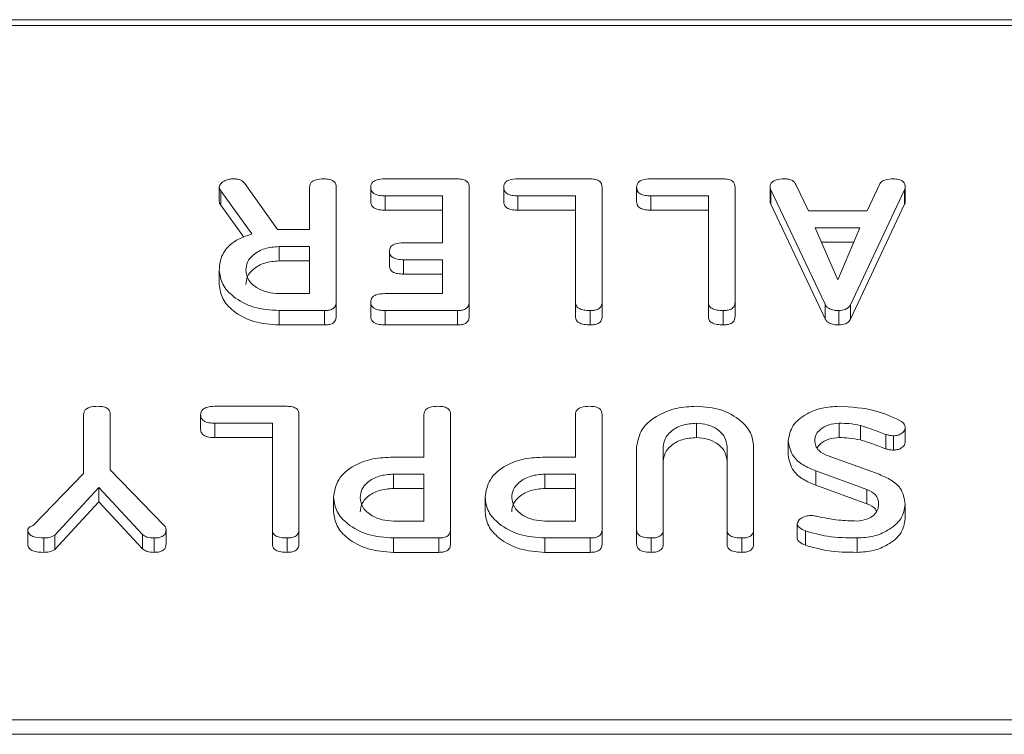
# Model space of a CAD drawing. Units: millimetres. Extents: x -67 to 8297, y -1800 to -146.
# Drawn here: x 3555 to 3584, y -906 to -885 of the extents above; entities that cross this region are included whole.
import ezdxf

# ---------------------------------------------------------------- set-up
doc = ezdxf.new("R2010")
doc.units = ezdxf.units.MM

msp = doc.modelspace()

# ---------------------------------------------------------------- linework, layer by layer
at = {"color": 7, "linetype": 'Continuous', "lineweight": 18}
for p, q in [((3673.375, -884.9), (3063.375, -884.9)), ((3673.375, -885.076), (3063.375, -885.076)), ((3561.307, -889.734), (3562.275, -891.101)), ((3565.457, -889.601), (3567.593, -889.601)), ((3569.386, -889.601), (3571.522, -889.601)), ((3573.314, -889.601), (3575.45, -889.601)), ((3560.554, -889.847), (3560.554, -890.271)), ((3561.522, -891.229), (3560.604, -889.957)), ((3560.604, -889.957), (3560.604, -890.382)), ((3563.225, -891.101), (3563.225, -889.844)), ((3564.011, -889.846), (3564.011, -893.246)), ((3565.032, -889.851), (3565.032, -890.276)), ((3567.939, -889.846), (3567.939, -893.246)), ((3568.961, -889.851), (3568.961, -890.276)), ((3571.868, -889.846), (3571.868, -893.246)), ((3572.889, -889.851), (3572.889, -890.276)), ((3575.796, -889.846), (3575.796, -893.246)), ((3576.831, -889.846), (3576.831, -890.27)), ((3578.456, -893.306), (3576.854, -889.924)), ((3576.854, -889.924), (3576.854, -890.349)), ((3577.598, -889.765), (3577.965, -890.546)), ((3580.809, -889.924), (3579.211, -893.319)), ((3579.698, -890.546), (3580.065, -889.766)), ((3580.809, -889.924), (3580.809, -890.349)), ((3580.825, -889.847), (3580.825, -890.271)), ((3567.154, -890.101), (3565.455, -890.101)), ((3565.455, -890.101), (3565.455, -890.526)), ((3567.154, -891.49), (3567.154, -890.101)), ((3571.082, -890.101), (3569.383, -890.101)), ((3569.383, -890.101), (3569.383, -890.526)), ((3571.082, -893.246), (3571.082, -890.101)), ((3575.011, -890.101), (3573.312, -890.101)), ((3573.312, -890.101), (3573.312, -890.526)), ((3575.011, -893.246), (3575.011, -890.101)), ((3561.282, -891.32), (3560.604, -890.382)), ((3567.154, -890.526), (3565.455, -890.526)), ((3571.082, -890.526), (3569.383, -890.526)), ((3575.011, -890.526), (3573.312, -890.526)), ((3578.456, -893.731), (3576.854, -890.349)), ((3577.965, -890.546), (3579.698, -890.546)), ((3580.809, -890.349), (3579.211, -893.743)), ((3562.275, -891.101), (3563.225, -891.101)), ((3579.488, -891.046), (3578.168, -891.046)), ((3578.168, -891.046), (3578.831, -892.584)), ((3578.831, -892.584), (3579.488, -891.046)), ((3566.001, -891.49), (3567.154, -891.49)), ((3579.307, -891.47), (3578.351, -891.47)), ((3563.225, -891.601), (3562.321, -891.601)), ((3562.321, -891.601), (3562.321, -892.026)), ((3563.225, -892.99), (3563.225, -891.601)), ((3565.582, -891.74), (3565.582, -892.165)), ((3563.225, -892.026), (3562.321, -892.026)), ((3567.154, -891.99), (3566.001, -891.99)), ((3566.001, -891.99), (3566.001, -892.415)), ((3567.154, -892.99), (3567.154, -891.99)), ((3560.554, -892.302), (3560.554, -892.726)), ((3567.154, -892.415), (3566.001, -892.415)), ((3562.321, -892.99), (3563.225, -892.99)), ((3564.011, -893.246), (3564.011, -893.67)), ((3565.032, -893.24), (3565.032, -893.665)), ((3565.455, -892.99), (3567.154, -892.99)), ((3567.939, -893.246), (3567.939, -893.67)), ((3571.082, -893.246), (3571.082, -893.671)), ((3571.868, -893.246), (3571.868, -893.67)), ((3575.011, -893.246), (3575.011, -893.671)), ((3575.796, -893.246), (3575.796, -893.67)), ((3563.663, -893.49), (3562.321, -893.49)), ((3562.321, -893.49), (3562.321, -893.915)), ((3563.663, -893.49), (3563.663, -893.915)), ((3567.593, -893.49), (3565.457, -893.49)), ((3565.457, -893.49), (3565.457, -893.915)), ((3567.593, -893.49), (3567.593, -893.915)), ((3571.514, -893.49), (3571.514, -893.915)), ((3575.443, -893.49), (3575.443, -893.915)), ((3578.456, -893.306), (3578.456, -893.731)), ((3578.867, -893.49), (3578.867, -893.915)), ((3579.211, -893.319), (3579.211, -893.743)), ((3563.663, -893.915), (3562.321, -893.915)), ((3567.593, -893.915), (3565.457, -893.915)), ((3560.428, -896.319), (3562.565, -896.319)), ((3556.547, -898.305), (3556.547, -896.568)), ((3557.332, -896.558), (3557.332, -898.194)), ((3560.004, -896.569), (3560.004, -896.993)), ((3562.911, -896.564), (3562.911, -899.963)), ((3566.604, -897.819), (3566.604, -896.562)), ((3567.389, -896.564), (3567.389, -899.963)), ((3571.082, -897.819), (3571.082, -896.562)), ((3571.868, -896.564), (3571.868, -899.963)), ((3562.125, -896.819), (3560.426, -896.819)), ((3560.426, -896.819), (3560.426, -897.243)), ((3562.125, -899.964), (3562.125, -896.819)), ((3574.657, -896.819), (3574.657, -897.243)), ((3578.877, -896.819), (3578.877, -897.243)), ((3579.505, -896.887), (3579.505, -897.311)), ((3580.825, -896.944), (3580.825, -897.368)), ((3562.125, -897.243), (3560.426, -897.243)), ((3577.368, -897.328), (3577.368, -897.752)), ((3580.249, -897.148), (3580.249, -897.572)), ((3580.479, -897.19), (3580.479, -897.614)), ((3572.889, -899.963), (3572.889, -897.508)), ((3573.675, -897.517), (3573.675, -899.964)), ((3575.561, -899.964), (3575.561, -897.517)), ((3576.346, -897.508), (3576.346, -899.963)), ((3565.693, -897.819), (3566.604, -897.819)), ((3570.171, -897.819), (3571.082, -897.819)), ((3578.547, -897.785), (3580.055, -898.328)), ((3557.332, -898.194), (3558.929, -899.836)), ((3555.055, -899.839), (3556.547, -898.305)), ((3566.604, -898.319), (3565.7, -898.319)), ((3565.7, -898.319), (3565.7, -898.743)), ((3566.604, -899.708), (3566.604, -898.319)), ((3571.082, -898.319), (3570.179, -898.319)), ((3570.179, -898.319), (3570.179, -898.743)), ((3571.082, -899.708), (3571.082, -898.319)), ((3579.694, -898.773), (3578.184, -898.226)), ((3578.184, -898.226), (3578.184, -898.65)), ((3556.993, -898.719), (3555.699, -900.123)), ((3558.284, -900.104), (3556.993, -898.719)), ((3556.993, -898.719), (3556.993, -899.143)), ((3566.604, -898.743), (3565.7, -898.743)), ((3571.082, -898.743), (3570.179, -898.743)), ((3579.694, -899.197), (3578.184, -898.65)), ((3579.694, -898.773), (3579.694, -899.197)), ((3563.932, -899.013), (3563.932, -899.438)), ((3568.411, -899.013), (3568.411, -899.438)), ((3556.993, -899.143), (3555.699, -900.547)), ((3558.284, -900.528), (3556.993, -899.143)), ((3580.825, -899.213), (3580.825, -899.637)), ((3565.7, -899.708), (3566.604, -899.708)), ((3570.179, -899.708), (3571.082, -899.708)), ((3577.637, -899.785), (3577.637, -900.209)), ((3554.896, -899.971), (3554.896, -900.395)), ((3555.372, -900.208), (3555.372, -900.632)), ((3555.699, -900.123), (3555.699, -900.547)), ((3558.284, -900.104), (3558.284, -900.528)), ((3558.635, -900.208), (3558.635, -900.632)), ((3558.982, -899.971), (3558.982, -900.395)), ((3562.125, -899.964), (3562.125, -900.388)), ((3562.557, -900.208), (3562.557, -900.632)), ((3562.911, -899.963), (3562.911, -900.387)), ((3565.7, -900.208), (3565.7, -900.632)), ((3567.042, -900.208), (3565.7, -900.208)), ((3567.042, -900.208), (3567.042, -900.632)), ((3567.389, -899.963), (3567.389, -900.387)), ((3570.179, -900.208), (3570.179, -900.632)), ((3571.52, -900.208), (3570.179, -900.208)), ((3571.52, -900.208), (3571.52, -900.632)), ((3571.868, -899.963), (3571.868, -900.387)), ((3572.889, -899.963), (3572.889, -900.387)), ((3573.321, -900.208), (3573.321, -900.632)), ((3573.675, -899.964), (3573.675, -900.388)), ((3575.561, -899.964), (3575.561, -900.388)), ((3575.993, -900.208), (3575.993, -900.632)), ((3576.346, -899.963), (3576.346, -900.387)), ((3577.876, -900), (3577.876, -900.424)), ((3579.405, -900.208), (3579.405, -900.632)), ((3567.042, -900.632), (3565.7, -900.632)), ((3571.52, -900.632), (3570.179, -900.632)), ((3673.375, -905.581), (3063.375, -905.581)), ((3673.375, -906.006), (3063.375, -906.006))]:
    msp.add_line(p, q, dxfattribs=at)
for points, knots in [([(3560.554, -889.847), (3560.568, -889.808), (3560.596, -889.729), (3560.716, -889.649), (3560.851, -889.607), (3560.941, -889.603), (3560.986, -889.601)], [0, 0, 0, 0, 0.277643, 0.558271, 0.779102, 1, 1, 1, 1]), ([(3560.986, -889.601), (3561.022, -889.603), (3561.096, -889.606), (3561.221, -889.644), (3561.275, -889.7), (3561.307, -889.734)], [0, 0, 0, 0, 0.2809467, 0.5618925, 1, 1, 1, 1]), ([(3563.225, -889.844), (3563.227, -889.817), (3563.232, -889.761), (3563.287, -889.684), (3563.428, -889.61), (3563.563, -889.605), (3563.657, -889.601)], [0, 0, 0, 0, 0.186994, 0.373905, 0.561076, 1, 1, 1, 1]), ([(3563.657, -889.601), (3563.71, -889.603), (3563.816, -889.608), (3563.947, -889.667), (3564.004, -889.758), (3564.009, -889.817), (3564.011, -889.846)], [0, 0, 0, 0, 0.280548, 0.558818, 0.778914, 1, 1, 1, 1]), ([(3565.032, -889.851), (3565.034, -889.823), (3565.038, -889.768), (3565.091, -889.69), (3565.227, -889.611), (3565.362, -889.605), (3565.457, -889.601)], [0, 0, 0, 0, 0.187447, 0.374658, 0.561187, 1, 1, 1, 1]), ([(3567.593, -889.601), (3567.646, -889.604), (3567.75, -889.608), (3567.879, -889.669), (3567.933, -889.759), (3567.937, -889.817), (3567.939, -889.846)], [0, 0, 0, 0, 0.28058, 0.558833, 0.779163, 1, 1, 1, 1]), ([(3568.961, -889.851), (3568.963, -889.823), (3568.967, -889.768), (3569.019, -889.69), (3569.155, -889.611), (3569.291, -889.605), (3569.386, -889.601)], [0, 0, 0, 0, 0.187447, 0.374658, 0.561187, 1, 1, 1, 1]), ([(3571.522, -889.601), (3571.574, -889.604), (3571.679, -889.608), (3571.807, -889.669), (3571.862, -889.759), (3571.866, -889.817), (3571.868, -889.846)], [0, 0, 0, 0, 0.280581, 0.558835, 0.779165, 1, 1, 1, 1]), ([(3572.889, -889.851), (3572.891, -889.823), (3572.895, -889.768), (3572.948, -889.69), (3573.084, -889.611), (3573.219, -889.605), (3573.314, -889.601)], [0, 0, 0, 0, 0.187447, 0.374658, 0.561187, 1, 1, 1, 1]), ([(3575.45, -889.601), (3575.503, -889.604), (3575.608, -889.608), (3575.736, -889.669), (3575.79, -889.759), (3575.794, -889.817), (3575.796, -889.846)], [0, 0, 0, 0, 0.280581, 0.558835, 0.779165, 1, 1, 1, 1]), ([(3576.831, -889.846), (3576.834, -889.818), (3576.838, -889.763), (3576.892, -889.685), (3577.034, -889.611), (3577.168, -889.605), (3577.262, -889.601)], [0, 0, 0, 0, 0.187128, 0.374112, 0.56129, 1, 1, 1, 1]), ([(3577.262, -889.601), (3577.303, -889.603), (3577.385, -889.607), (3577.522, -889.654), (3577.569, -889.723), (3577.598, -889.765)], [0, 0, 0, 0, 0.281299, 0.561765, 1, 1, 1, 1]), ([(3580.065, -889.766), (3580.085, -889.736), (3580.126, -889.675), (3580.277, -889.611), (3580.399, -889.605), (3580.473, -889.601)], [0, 0, 0, 0, 0.279843, 0.559829, 1, 1, 1, 1]), ([(3580.473, -889.601), (3580.526, -889.603), (3580.632, -889.607), (3580.763, -889.668), (3580.819, -889.759), (3580.823, -889.818), (3580.825, -889.847)], [0, 0, 0, 0, 0.280623, 0.55894, 0.779134, 1, 1, 1, 1]), ([(3560.604, -889.957), (3560.59, -889.938), (3560.564, -889.903), (3560.557, -889.864), (3560.554, -889.847)], [0, 0, 0, 0, 0.560265, 1, 1, 1, 1]), ([(3565.455, -890.101), (3565.396, -890.1), (3565.278, -890.096), (3565.123, -890.045), (3565.04, -889.95), (3565.035, -889.884), (3565.032, -889.851)], [0, 0, 0, 0, 0.280997, 0.559995, 0.779417, 1, 1, 1, 1]), ([(3569.383, -890.101), (3569.324, -890.1), (3569.207, -890.096), (3569.052, -890.045), (3568.969, -889.95), (3568.963, -889.884), (3568.961, -889.851)], [0, 0, 0, 0, 0.280995, 0.560011, 0.779419, 1, 1, 1, 1]), ([(3573.312, -890.101), (3573.253, -890.1), (3573.136, -890.096), (3572.981, -890.045), (3572.897, -889.95), (3572.892, -889.884), (3572.889, -889.851)], [0, 0, 0, 0, 0.280995, 0.560011, 0.779419, 1, 1, 1, 1]), ([(3576.854, -889.924), (3576.847, -889.91), (3576.836, -889.884), (3576.833, -889.858), (3576.831, -889.846)], [0, 0, 0, 0, 0.5595322, 1, 1, 1, 1]), ([(3580.825, -889.847), (3580.824, -889.862), (3580.822, -889.888), (3580.813, -889.913), (3580.809, -889.924)], [0, 0, 0, 0, 0.559876, 1, 1, 1, 1]), ([(3560.604, -890.382), (3560.59, -890.362), (3560.564, -890.327), (3560.557, -890.288), (3560.554, -890.271)], [0, 0, 0, 0, 0.560247, 1, 1, 1, 1]), ([(3565.455, -890.526), (3565.396, -890.524), (3565.278, -890.52), (3565.123, -890.469), (3565.04, -890.374), (3565.035, -890.308), (3565.032, -890.276)], [0, 0, 0, 0, 0.280997, 0.560001, 0.779413, 1, 1, 1, 1]), ([(3569.383, -890.526), (3569.324, -890.524), (3569.207, -890.52), (3569.052, -890.469), (3568.969, -890.374), (3568.963, -890.308), (3568.961, -890.276)], [0, 0, 0, 0, 0.2809947, 0.5600177, 0.7794147, 1, 1, 1, 1]), ([(3573.312, -890.526), (3573.253, -890.524), (3573.136, -890.52), (3572.981, -890.469), (3572.897, -890.374), (3572.892, -890.308), (3572.889, -890.276)], [0, 0, 0, 0, 0.2809947, 0.5600177, 0.7794147, 1, 1, 1, 1]), ([(3576.854, -890.349), (3576.847, -890.334), (3576.836, -890.309), (3576.833, -890.282), (3576.831, -890.27)], [0, 0, 0, 0, 0.559519, 1, 1, 1, 1]), ([(3580.825, -890.271), (3580.824, -890.286), (3580.822, -890.312), (3580.813, -890.337), (3580.809, -890.349)], [0, 0, 0, 0, 0.559837, 1, 1, 1, 1]), ([(3560.554, -892.302), (3560.563, -892.174), (3560.583, -891.919), (3560.801, -891.59), (3561.136, -891.356), (3561.393, -891.271), (3561.522, -891.229)], [0, 0, 0, 0, 0.28034, 0.559785, 0.7797, 1, 1, 1, 1]), ([(3565.582, -891.74), (3565.587, -891.698), (3565.595, -891.615), (3565.753, -891.5), (3565.907, -891.494), (3566.001, -891.49)], [0, 0, 0, 0, 0.280907, 0.559619, 1, 1, 1, 1]), ([(3562.321, -891.601), (3562.176, -891.613), (3561.886, -891.636), (3561.564, -891.825), (3561.368, -892.054), (3561.349, -892.215), (3561.339, -892.296)], [0, 0, 0, 0, 0.279681, 0.559349, 0.779536, 1, 1, 1, 1]), ([(3566.001, -891.99), (3565.942, -891.988), (3565.826, -891.985), (3565.672, -891.933), (3565.59, -891.838), (3565.585, -891.773), (3565.582, -891.74)], [0, 0, 0, 0, 0.280925, 0.559802, 0.77941, 1, 1, 1, 1]), ([(3562.321, -892.026), (3562.176, -892.037), (3561.886, -892.061), (3561.564, -892.25), (3561.368, -892.478), (3561.349, -892.64), (3561.339, -892.72)], [0, 0, 0, 0, 0.2796806, 0.5593513, 0.7795355, 1, 1, 1, 1]), ([(3562.321, -893.49), (3562.066, -893.473), (3561.556, -893.437), (3560.982, -893.117), (3560.614, -892.726), (3560.574, -892.443), (3560.554, -892.302)], [0, 0, 0, 0, 0.279912, 0.559512, 0.779803, 1, 1, 1, 1]), ([(3561.339, -892.296), (3561.356, -892.399), (3561.389, -892.604), (3561.657, -892.831), (3561.979, -892.97), (3562.207, -892.984), (3562.321, -892.99)], [0, 0, 0, 0, 0.279657, 0.559346, 0.779535, 1, 1, 1, 1]), ([(3566.001, -892.415), (3565.942, -892.413), (3565.826, -892.409), (3565.672, -892.358), (3565.59, -892.263), (3565.585, -892.197), (3565.582, -892.165)], [0, 0, 0, 0, 0.280924, 0.559801, 0.77941, 1, 1, 1, 1]), ([(3562.321, -893.915), (3562.066, -893.897), (3561.556, -893.861), (3560.982, -893.541), (3560.614, -893.15), (3560.574, -892.868), (3560.554, -892.726)], [0, 0, 0, 0, 0.279911, 0.559513, 0.779803, 1, 1, 1, 1]), ([(3564.011, -893.246), (3564.008, -893.283), (3564.002, -893.357), (3563.915, -893.448), (3563.787, -893.486), (3563.705, -893.489), (3563.663, -893.49)], [0, 0, 0, 0, 0.280561, 0.558418, 0.77901, 1, 1, 1, 1]), ([(3565.032, -893.24), (3565.036, -893.198), (3565.045, -893.114), (3565.206, -893), (3565.36, -892.994), (3565.455, -892.99)], [0, 0, 0, 0, 0.280901, 0.559659, 1, 1, 1, 1]), ([(3565.457, -893.49), (3565.398, -893.489), (3565.281, -893.485), (3565.124, -893.435), (3565.041, -893.339), (3565.035, -893.273), (3565.032, -893.24)], [0, 0, 0, 0, 0.280943, 0.559931, 0.779618, 1, 1, 1, 1]), ([(3567.939, -893.246), (3567.936, -893.283), (3567.93, -893.357), (3567.844, -893.448), (3567.716, -893.486), (3567.634, -893.489), (3567.593, -893.49)], [0, 0, 0, 0, 0.280551, 0.55863, 0.779126, 1, 1, 1, 1]), ([(3571.514, -893.49), (3571.456, -893.489), (3571.338, -893.485), (3571.18, -893.439), (3571.091, -893.345), (3571.085, -893.279), (3571.082, -893.246)], [0, 0, 0, 0, 0.28093, 0.560353, 0.779737, 1, 1, 1, 1]), ([(3571.868, -893.246), (3571.865, -893.283), (3571.859, -893.358), (3571.768, -893.449), (3571.639, -893.486), (3571.556, -893.489), (3571.514, -893.49)], [0, 0, 0, 0, 0.280696, 0.558489, 0.779091, 1, 1, 1, 1]), ([(3575.443, -893.49), (3575.384, -893.489), (3575.267, -893.485), (3575.109, -893.439), (3575.02, -893.345), (3575.014, -893.279), (3575.011, -893.246)], [0, 0, 0, 0, 0.28093, 0.560353, 0.779737, 1, 1, 1, 1]), ([(3575.796, -893.246), (3575.793, -893.283), (3575.787, -893.358), (3575.697, -893.449), (3575.568, -893.486), (3575.485, -893.489), (3575.443, -893.49)], [0, 0, 0, 0, 0.280696, 0.558489, 0.779091, 1, 1, 1, 1]), ([(3578.867, -893.49), (3578.818, -893.489), (3578.72, -893.486), (3578.591, -893.447), (3578.5, -893.382), (3578.471, -893.332), (3578.456, -893.306)], [0, 0, 0, 0, 0.280339, 0.559978, 0.779866, 1, 1, 1, 1]), ([(3579.211, -893.319), (3579.193, -893.346), (3579.159, -893.4), (3579.043, -893.475), (3578.934, -893.485), (3578.867, -893.49)], [0, 0, 0, 0, 0.2814979, 0.5620036, 1, 1, 1, 1]), ([(3564.011, -893.67), (3564.008, -893.707), (3564.002, -893.781), (3563.915, -893.872), (3563.787, -893.911), (3563.705, -893.913), (3563.663, -893.915)], [0, 0, 0, 0, 0.280569, 0.558424, 0.779011, 1, 1, 1, 1]), ([(3565.457, -893.915), (3565.398, -893.913), (3565.281, -893.909), (3565.124, -893.859), (3565.041, -893.763), (3565.035, -893.698), (3565.032, -893.665)], [0, 0, 0, 0, 0.2809428, 0.5599261, 0.7796263, 1, 1, 1, 1]), ([(3567.939, -893.67), (3567.936, -893.707), (3567.93, -893.781), (3567.844, -893.872), (3567.716, -893.91), (3567.634, -893.913), (3567.593, -893.915)], [0, 0, 0, 0, 0.280552, 0.558631, 0.779124, 1, 1, 1, 1]), ([(3571.514, -893.915), (3571.456, -893.913), (3571.338, -893.909), (3571.18, -893.863), (3571.091, -893.769), (3571.085, -893.704), (3571.082, -893.671)], [0, 0, 0, 0, 0.2809342, 0.5603576, 0.7797512, 1, 1, 1, 1]), ([(3571.868, -893.67), (3571.865, -893.708), (3571.859, -893.783), (3571.768, -893.873), (3571.639, -893.911), (3571.556, -893.913), (3571.514, -893.915)], [0, 0, 0, 0, 0.280686, 0.558493, 0.779092, 1, 1, 1, 1]), ([(3575.443, -893.915), (3575.384, -893.913), (3575.267, -893.909), (3575.109, -893.863), (3575.02, -893.769), (3575.014, -893.704), (3575.011, -893.671)], [0, 0, 0, 0, 0.2809342, 0.5603576, 0.7797512, 1, 1, 1, 1]), ([(3575.796, -893.67), (3575.793, -893.708), (3575.787, -893.783), (3575.697, -893.873), (3575.568, -893.911), (3575.485, -893.913), (3575.443, -893.915)], [0, 0, 0, 0, 0.280686, 0.558493, 0.779092, 1, 1, 1, 1]), ([(3578.867, -893.915), (3578.818, -893.913), (3578.72, -893.91), (3578.591, -893.871), (3578.5, -893.806), (3578.471, -893.756), (3578.456, -893.731)], [0, 0, 0, 0, 0.28034, 0.559984, 0.779865, 1, 1, 1, 1]), ([(3579.211, -893.743), (3579.193, -893.77), (3579.159, -893.824), (3579.043, -893.9), (3578.934, -893.909), (3578.867, -893.915)], [0, 0, 0, 0, 0.2815054, 0.5620081, 1, 1, 1, 1]), ([(3556.547, -896.568), (3556.549, -896.54), (3556.553, -896.484), (3556.607, -896.406), (3556.747, -896.328), (3556.883, -896.323), (3556.979, -896.319)], [0, 0, 0, 0, 0.187243, 0.374184, 0.561371, 1, 1, 1, 1]), ([(3556.979, -896.319), (3557.031, -896.321), (3557.136, -896.324), (3557.267, -896.382), (3557.326, -896.471), (3557.33, -896.529), (3557.332, -896.558)], [0, 0, 0, 0, 0.280658, 0.558884, 0.778954, 1, 1, 1, 1]), ([(3560.004, -896.569), (3560.006, -896.541), (3560.01, -896.485), (3560.062, -896.408), (3560.198, -896.329), (3560.333, -896.323), (3560.428, -896.319)], [0, 0, 0, 0, 0.187448, 0.374656, 0.561189, 1, 1, 1, 1]), ([(3562.565, -896.319), (3562.617, -896.321), (3562.722, -896.325), (3562.85, -896.387), (3562.905, -896.476), (3562.909, -896.535), (3562.911, -896.564)], [0, 0, 0, 0, 0.280598, 0.55885, 0.779163, 1, 1, 1, 1]), ([(3566.604, -896.562), (3566.606, -896.534), (3566.61, -896.479), (3566.665, -896.402), (3566.807, -896.327), (3566.941, -896.322), (3567.036, -896.319)], [0, 0, 0, 0, 0.187004, 0.373918, 0.561075, 1, 1, 1, 1]), ([(3567.036, -896.319), (3567.089, -896.321), (3567.195, -896.325), (3567.326, -896.385), (3567.383, -896.476), (3567.387, -896.534), (3567.389, -896.564)], [0, 0, 0, 0, 0.280547, 0.558814, 0.778914, 1, 1, 1, 1]), ([(3571.082, -896.562), (3571.084, -896.534), (3571.089, -896.479), (3571.144, -896.402), (3571.285, -896.327), (3571.42, -896.322), (3571.514, -896.319)], [0, 0, 0, 0, 0.187001, 0.373903, 0.561057, 1, 1, 1, 1]), ([(3571.514, -896.319), (3571.567, -896.321), (3571.673, -896.325), (3571.805, -896.385), (3571.861, -896.476), (3571.866, -896.534), (3571.868, -896.564)], [0, 0, 0, 0, 0.280548, 0.558816, 0.778916, 1, 1, 1, 1]), ([(3572.889, -897.508), (3572.924, -897.329), (3572.994, -896.97), (3573.482, -896.582), (3574.058, -896.352), (3574.457, -896.33), (3574.657, -896.319)], [0, 0, 0, 0, 0.279193, 0.559097, 0.779439, 1, 1, 1, 1]), ([(3574.657, -896.319), (3574.906, -896.339), (3575.404, -896.38), (3575.954, -896.704), (3576.294, -897.094), (3576.329, -897.37), (3576.346, -897.508)], [0, 0, 0, 0, 0.279617, 0.559364, 0.779618, 1, 1, 1, 1]), ([(3577.368, -897.328), (3577.398, -897.176), (3577.459, -896.872), (3577.872, -896.544), (3578.359, -896.346), (3578.697, -896.328), (3578.867, -896.319)], [0, 0, 0, 0, 0.279096, 0.559104, 0.779414, 1, 1, 1, 1]), ([(3578.867, -896.319), (3579.233, -896.341), (3579.888, -896.379), (3580.435, -896.633), (3580.677, -896.744)], [0, 0, 0, 0, 0.559568, 1, 1, 1, 1]), ([(3560.426, -896.819), (3560.367, -896.817), (3560.25, -896.814), (3560.095, -896.762), (3560.011, -896.667), (3560.006, -896.602), (3560.004, -896.569)], [0, 0, 0, 0, 0.280977, 0.560004, 0.779422, 1, 1, 1, 1]), ([(3580.677, -896.744), (3580.723, -896.775), (3580.807, -896.83), (3580.82, -896.909), (3580.825, -896.944)], [0, 0, 0, 0, 0.5593727, 1, 1, 1, 1]), ([(3560.426, -897.243), (3560.367, -897.241), (3560.25, -897.238), (3560.095, -897.187), (3560.011, -897.092), (3560.006, -897.026), (3560.004, -896.993)], [0, 0, 0, 0, 0.280974, 0.559994, 0.779416, 1, 1, 1, 1]), ([(3574.657, -896.819), (3574.512, -896.831), (3574.22, -896.854), (3573.899, -897.045), (3573.704, -897.274), (3573.685, -897.436), (3573.675, -897.517)], [0, 0, 0, 0, 0.279671, 0.559307, 0.779508, 1, 1, 1, 1]), ([(3575.561, -897.517), (3575.549, -897.418), (3575.524, -897.22), (3575.287, -896.991), (3574.986, -896.844), (3574.767, -896.827), (3574.657, -896.819)], [0, 0, 0, 0, 0.2801982, 0.5596227, 0.7799243, 1, 1, 1, 1]), ([(3578.877, -896.819), (3578.77, -896.828), (3578.557, -896.845), (3578.322, -896.985), (3578.176, -897.152), (3578.161, -897.27), (3578.154, -897.329)], [0, 0, 0, 0, 0.279586, 0.559335, 0.779618, 1, 1, 1, 1]), ([(3579.505, -896.887), (3579.39, -896.864), (3579.184, -896.825), (3578.971, -896.821), (3578.877, -896.819)], [0, 0, 0, 0, 0.55981, 1, 1, 1, 1]), ([(3580.249, -897.148), (3580.113, -897.096), (3579.869, -897.003), (3579.616, -896.922), (3579.505, -896.887)], [0, 0, 0, 0, 0.559948, 1, 1, 1, 1]), ([(3580.825, -896.944), (3580.819, -896.98), (3580.807, -897.052), (3580.712, -897.132), (3580.599, -897.182), (3580.519, -897.187), (3580.479, -897.19)], [0, 0, 0, 0, 0.279403, 0.559206, 0.779718, 1, 1, 1, 1]), ([(3574.657, -897.243), (3574.512, -897.255), (3574.22, -897.278), (3573.899, -897.469), (3573.704, -897.699), (3573.685, -897.86), (3573.675, -897.941)], [0, 0, 0, 0, 0.279671, 0.559307, 0.779508, 1, 1, 1, 1]), ([(3575.561, -897.941), (3575.549, -897.842), (3575.524, -897.644), (3575.287, -897.415), (3574.986, -897.269), (3574.767, -897.252), (3574.657, -897.243)], [0, 0, 0, 0, 0.280202, 0.559621, 0.779923, 1, 1, 1, 1]), ([(3578.184, -898.226), (3578.056, -898.172), (3577.8, -898.065), (3577.446, -897.768), (3577.397, -897.494), (3577.368, -897.328)], [0, 0, 0, 0, 0.281156, 0.561816, 1, 1, 1, 1]), ([(3578.877, -897.243), (3578.771, -897.252), (3578.559, -897.27), (3578.329, -897.398), (3578.252, -897.505), (3578.223, -897.546)], [0, 0, 0, 0, 0.383083, 0.766396, 1, 1, 1, 1]), ([(3579.505, -897.311), (3579.39, -897.289), (3579.184, -897.249), (3578.971, -897.245), (3578.877, -897.243)], [0, 0, 0, 0, 0.559811, 1, 1, 1, 1]), ([(3580.249, -897.572), (3580.113, -897.52), (3579.869, -897.427), (3579.616, -897.346), (3579.505, -897.311)], [0, 0, 0, 0, 0.55995, 1, 1, 1, 1]), ([(3580.479, -897.19), (3580.434, -897.187), (3580.354, -897.183), (3580.281, -897.159), (3580.249, -897.148)], [0, 0, 0, 0, 0.558979, 1, 1, 1, 1]), ([(3578.154, -897.329), (3578.159, -897.382), (3578.168, -897.487), (3578.285, -897.663), (3578.447, -897.739), (3578.547, -897.785)], [0, 0, 0, 0, 0.280916, 0.561339, 1, 1, 1, 1]), ([(3580.479, -897.614), (3580.434, -897.611), (3580.354, -897.607), (3580.281, -897.583), (3580.249, -897.572)], [0, 0, 0, 0, 0.558973, 1, 1, 1, 1]), ([(3580.825, -897.368), (3580.819, -897.404), (3580.807, -897.477), (3580.712, -897.556), (3580.599, -897.606), (3580.519, -897.611), (3580.479, -897.614)], [0, 0, 0, 0, 0.279414, 0.559202, 0.779715, 1, 1, 1, 1]), ([(3563.932, -899.013), (3563.96, -898.832), (3564.016, -898.469), (3564.492, -898.062), (3565.088, -897.846), (3565.491, -897.828), (3565.693, -897.819)], [0, 0, 0, 0, 0.279663, 0.558989, 0.779208, 1, 1, 1, 1]), ([(3568.411, -899.013), (3568.439, -898.832), (3568.495, -898.469), (3568.97, -898.062), (3569.566, -897.846), (3569.969, -897.828), (3570.171, -897.819)], [0, 0, 0, 0, 0.279663, 0.558988, 0.779202, 1, 1, 1, 1]), ([(3578.184, -898.65), (3578.056, -898.596), (3577.8, -898.489), (3577.446, -898.192), (3577.397, -897.919), (3577.368, -897.752)], [0, 0, 0, 0, 0.2811571, 0.5618151, 1, 1, 1, 1]), ([(3565.7, -898.319), (3565.555, -898.331), (3565.264, -898.354), (3564.943, -898.543), (3564.747, -898.772), (3564.728, -898.933), (3564.718, -899.013)], [0, 0, 0, 0, 0.279688, 0.559353, 0.779535, 1, 1, 1, 1]), ([(3570.179, -898.319), (3570.033, -898.331), (3569.743, -898.354), (3569.422, -898.543), (3569.226, -898.772), (3569.206, -898.933), (3569.196, -899.013)], [0, 0, 0, 0, 0.27968, 0.559347, 0.779535, 1, 1, 1, 1]), ([(3580.055, -898.328), (3580.18, -898.381), (3580.43, -898.486), (3580.76, -898.784), (3580.8, -899.051), (3580.825, -899.213)], [0, 0, 0, 0, 0.280938, 0.561346, 1, 1, 1, 1]), ([(3565.7, -898.743), (3565.555, -898.755), (3565.264, -898.778), (3564.943, -898.967), (3564.747, -899.196), (3564.728, -899.357), (3564.718, -899.438)], [0, 0, 0, 0, 0.279688, 0.559352, 0.779538, 1, 1, 1, 1]), ([(3570.179, -898.743), (3570.033, -898.755), (3569.743, -898.778), (3569.422, -898.967), (3569.226, -899.196), (3569.206, -899.357), (3569.196, -899.438)], [0, 0, 0, 0, 0.27968, 0.559346, 0.779538, 1, 1, 1, 1]), ([(3580.039, -899.213), (3580.035, -899.164), (3580.027, -899.065), (3579.939, -898.892), (3579.787, -898.818), (3579.694, -898.773)], [0, 0, 0, 0, 0.281299, 0.56217, 1, 1, 1, 1]), ([(3565.7, -900.208), (3565.444, -900.19), (3564.933, -900.153), (3564.359, -899.831), (3563.992, -899.438), (3563.952, -899.155), (3563.932, -899.013)], [0, 0, 0, 0, 0.279884, 0.559471, 0.779768, 1, 1, 1, 1]), ([(3564.718, -899.013), (3564.734, -899.116), (3564.767, -899.321), (3565.035, -899.548), (3565.358, -899.687), (3565.586, -899.701), (3565.7, -899.708)], [0, 0, 0, 0, 0.279656, 0.559343, 0.779527, 1, 1, 1, 1]), ([(3570.179, -900.208), (3569.923, -900.19), (3569.412, -900.153), (3568.837, -899.831), (3568.471, -899.438), (3568.431, -899.155), (3568.411, -899.013)], [0, 0, 0, 0, 0.2798801, 0.5594671, 0.7797686, 1, 1, 1, 1]), ([(3569.196, -899.013), (3569.213, -899.116), (3569.246, -899.321), (3569.514, -899.548), (3569.837, -899.687), (3570.065, -899.701), (3570.179, -899.708)], [0, 0, 0, 0, 0.279658, 0.559347, 0.779526, 1, 1, 1, 1]), ([(3579.396, -899.708), (3579.495, -899.697), (3579.692, -899.676), (3579.904, -899.54), (3580.025, -899.379), (3580.035, -899.268), (3580.039, -899.213)], [0, 0, 0, 0, 0.279117, 0.558913, 0.779284, 1, 1, 1, 1]), ([(3580.825, -899.213), (3580.8, -899.36), (3580.749, -899.655), (3580.358, -899.977), (3579.896, -900.178), (3579.568, -900.198), (3579.405, -900.208)], [0, 0, 0, 0, 0.279431, 0.559235, 0.779601, 1, 1, 1, 1]), ([(3579.977, -899.419), (3579.966, -899.396), (3579.92, -899.298), (3579.792, -899.241), (3579.694, -899.197)], [0, 0, 0, 0, 0.2399843, 1, 1, 1, 1]), ([(3565.7, -900.632), (3565.444, -900.614), (3564.933, -900.577), (3564.359, -900.256), (3563.992, -899.863), (3563.952, -899.579), (3563.932, -899.438)], [0, 0, 0, 0, 0.279885, 0.559469, 0.779769, 1, 1, 1, 1]), ([(3570.179, -900.632), (3569.923, -900.614), (3569.412, -900.577), (3568.837, -900.256), (3568.471, -899.863), (3568.431, -899.579), (3568.411, -899.438)], [0, 0, 0, 0, 0.27988, 0.559466, 0.779769, 1, 1, 1, 1]), ([(3577.637, -899.785), (3577.65, -899.747), (3577.676, -899.669), (3577.795, -899.591), (3577.928, -899.551), (3578.016, -899.547), (3578.06, -899.546)], [0, 0, 0, 0, 0.27789, 0.55825, 0.778926, 1, 1, 1, 1]), ([(3578.06, -899.546), (3578.087, -899.547), (3578.135, -899.551), (3578.18, -899.561), (3578.2, -899.566)], [0, 0, 0, 0, 0.559434, 1, 1, 1, 1]), ([(3578.2, -899.566), (3578.419, -899.611), (3578.81, -899.691), (3579.217, -899.703), (3579.396, -899.708)], [0, 0, 0, 0, 0.559956, 1, 1, 1, 1]), ([(3580.825, -899.637), (3580.8, -899.785), (3580.749, -900.08), (3580.358, -900.401), (3579.896, -900.602), (3579.568, -900.622), (3579.405, -900.632)], [0, 0, 0, 0, 0.279429, 0.559236, 0.7796, 1, 1, 1, 1]), ([(3554.896, -899.971), (3554.9, -899.954), (3554.908, -899.92), (3554.968, -899.873), (3555.022, -899.852), (3555.055, -899.839)], [0, 0, 0, 0, 0.278954, 0.559713, 1, 1, 1, 1]), ([(3558.929, -899.836), (3558.946, -899.859), (3558.977, -899.902), (3558.981, -899.95), (3558.982, -899.971)], [0, 0, 0, 0, 0.558778, 1, 1, 1, 1]), ([(3577.876, -900), (3577.813, -899.97), (3577.724, -899.929), (3577.647, -899.848), (3577.64, -899.806), (3577.637, -899.785)], [0, 0, 0, 0, 0.558842, 0.779809, 1, 1, 1, 1]), ([(3555.372, -900.208), (3555.259, -900.204), (3555.117, -900.2), (3554.98, -900.132), (3554.911, -900.07), (3554.902, -900.01), (3554.896, -899.971)], [0, 0, 0, 0, 0.498919, 0.624815, 0.750383, 1, 1, 1, 1]), ([(3555.699, -900.123), (3555.644, -900.151), (3555.546, -900.202), (3555.425, -900.206), (3555.372, -900.208)], [0, 0, 0, 0, 0.558501, 1, 1, 1, 1]), ([(3558.635, -900.208), (3558.558, -900.206), (3558.421, -900.201), (3558.326, -900.134), (3558.284, -900.104)], [0, 0, 0, 0, 0.561206, 1, 1, 1, 1]), ([(3558.982, -899.971), (3558.979, -900.008), (3558.972, -900.081), (3558.883, -900.169), (3558.756, -900.204), (3558.675, -900.207), (3558.635, -900.208)], [0, 0, 0, 0, 0.280405, 0.558466, 0.778926, 1, 1, 1, 1]), ([(3562.557, -900.208), (3562.498, -900.206), (3562.381, -900.202), (3562.223, -900.156), (3562.134, -900.063), (3562.128, -899.997), (3562.125, -899.964)], [0, 0, 0, 0, 0.280912, 0.560335, 0.779746, 1, 1, 1, 1]), ([(3562.911, -899.963), (3562.908, -900.001), (3562.902, -900.076), (3562.811, -900.167), (3562.682, -900.204), (3562.599, -900.207), (3562.557, -900.208)], [0, 0, 0, 0, 0.28069, 0.558493, 0.779091, 1, 1, 1, 1]), ([(3567.389, -899.963), (3567.386, -900), (3567.38, -900.075), (3567.293, -900.166), (3567.166, -900.204), (3567.083, -900.207), (3567.042, -900.208)], [0, 0, 0, 0, 0.280565, 0.55842, 0.779011, 1, 1, 1, 1]), ([(3571.868, -899.963), (3571.865, -900), (3571.859, -900.075), (3571.772, -900.166), (3571.644, -900.204), (3571.562, -900.207), (3571.52, -900.208)], [0, 0, 0, 0, 0.280562, 0.558418, 0.77901, 1, 1, 1, 1]), ([(3573.321, -900.208), (3573.263, -900.206), (3573.145, -900.202), (3572.987, -900.156), (3572.899, -900.062), (3572.893, -899.996), (3572.889, -899.963)], [0, 0, 0, 0, 0.280943, 0.560387, 0.779762, 1, 1, 1, 1]), ([(3573.675, -899.964), (3573.672, -900.002), (3573.666, -900.077), (3573.575, -900.167), (3573.446, -900.204), (3573.363, -900.207), (3573.321, -900.208)], [0, 0, 0, 0, 0.2806448, 0.5585219, 0.7791214, 1, 1, 1, 1]), ([(3575.993, -900.208), (3575.934, -900.206), (3575.817, -900.202), (3575.659, -900.156), (3575.57, -900.063), (3575.564, -899.997), (3575.561, -899.964)], [0, 0, 0, 0, 0.28093, 0.560347, 0.779754, 1, 1, 1, 1]), ([(3576.346, -899.963), (3576.343, -900.001), (3576.337, -900.076), (3576.247, -900.167), (3576.118, -900.204), (3576.035, -900.207), (3575.993, -900.208)], [0, 0, 0, 0, 0.280687, 0.558493, 0.779116, 1, 1, 1, 1]), ([(3577.876, -900.424), (3577.813, -900.395), (3577.724, -900.354), (3577.647, -900.273), (3577.64, -900.23), (3577.637, -900.209)], [0, 0, 0, 0, 0.5588429, 0.779815, 1, 1, 1, 1]), ([(3579.405, -900.208), (3579.108, -900.205), (3578.58, -900.2), (3578.091, -900.061), (3577.876, -900)], [0, 0, 0, 0, 0.56068, 1, 1, 1, 1]), ([(3555.372, -900.632), (3555.259, -900.629), (3555.117, -900.624), (3554.98, -900.557), (3554.911, -900.494), (3554.902, -900.435), (3554.896, -900.395)], [0, 0, 0, 0, 0.498922, 0.624818, 0.750383, 1, 1, 1, 1]), ([(3558.635, -900.632), (3558.558, -900.63), (3558.421, -900.626), (3558.326, -900.558), (3558.284, -900.528)], [0, 0, 0, 0, 0.561205, 1, 1, 1, 1]), ([(3558.982, -900.395), (3558.979, -900.432), (3558.972, -900.505), (3558.883, -900.593), (3558.756, -900.628), (3558.675, -900.631), (3558.635, -900.632)], [0, 0, 0, 0, 0.280405, 0.558462, 0.778925, 1, 1, 1, 1]), ([(3562.557, -900.632), (3562.498, -900.63), (3562.381, -900.627), (3562.223, -900.58), (3562.134, -900.487), (3562.128, -900.421), (3562.125, -900.388)], [0, 0, 0, 0, 0.28091, 0.560336, 0.779735, 1, 1, 1, 1]), ([(3562.911, -900.387), (3562.908, -900.425), (3562.902, -900.5), (3562.811, -900.591), (3562.682, -900.628), (3562.599, -900.631), (3562.557, -900.632)], [0, 0, 0, 0, 0.280695, 0.558491, 0.77909, 1, 1, 1, 1]), ([(3567.389, -900.387), (3567.386, -900.425), (3567.38, -900.499), (3567.293, -900.59), (3567.166, -900.628), (3567.083, -900.631), (3567.042, -900.632)], [0, 0, 0, 0, 0.280562, 0.558418, 0.779009, 1, 1, 1, 1]), ([(3571.868, -900.387), (3571.865, -900.425), (3571.859, -900.499), (3571.772, -900.59), (3571.644, -900.628), (3571.562, -900.631), (3571.52, -900.632)], [0, 0, 0, 0, 0.280559, 0.558417, 0.779008, 1, 1, 1, 1]), ([(3573.321, -900.632), (3573.263, -900.63), (3573.145, -900.626), (3572.987, -900.58), (3572.899, -900.486), (3572.893, -900.42), (3572.889, -900.387)], [0, 0, 0, 0, 0.280944, 0.560394, 0.779765, 1, 1, 1, 1]), ([(3573.675, -900.388), (3573.672, -900.426), (3573.666, -900.501), (3573.575, -900.591), (3573.446, -900.628), (3573.363, -900.631), (3573.321, -900.632)], [0, 0, 0, 0, 0.280644, 0.558521, 0.77912, 1, 1, 1, 1]), ([(3575.993, -900.632), (3575.934, -900.63), (3575.817, -900.627), (3575.659, -900.58), (3575.57, -900.487), (3575.564, -900.421), (3575.561, -900.388)], [0, 0, 0, 0, 0.280928, 0.560348, 0.779743, 1, 1, 1, 1]), ([(3576.346, -900.387), (3576.343, -900.425), (3576.337, -900.5), (3576.247, -900.591), (3576.118, -900.628), (3576.035, -900.631), (3575.993, -900.632)], [0, 0, 0, 0, 0.280692, 0.558491, 0.779115, 1, 1, 1, 1]), ([(3579.405, -900.632), (3579.108, -900.629), (3578.58, -900.624), (3578.091, -900.485), (3577.876, -900.424)], [0, 0, 0, 0, 0.560681, 1, 1, 1, 1]), ([(3555.699, -900.547), (3555.644, -900.576), (3555.546, -900.627), (3555.425, -900.63), (3555.372, -900.632)], [0, 0, 0, 0, 0.5585, 1, 1, 1, 1])]:
    msp.add_open_spline(points, degree=3, knots=knots, dxfattribs=at)

doc.saveas('drawing.dxf')
